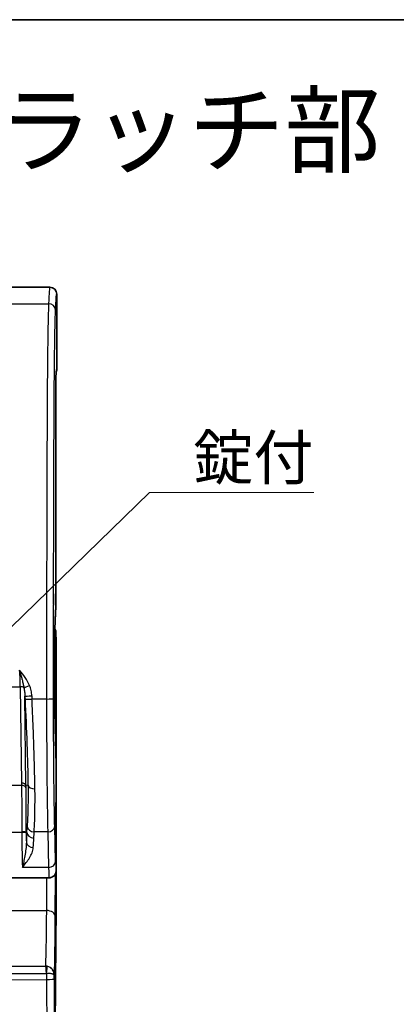
# Model space of a CAD drawing. Units: millimetres. Extents: x 65 to 4963, y 36 to 2284.
# Drawn here: x 1009 to 1106, y 1049 to 1300 of the extents above; entities that cross this region are included whole.
import ezdxf

# ---------------------------------------------------------------- set-up
doc = ezdxf.new("R2010")
doc.units = ezdxf.units.MM
doc.header["$LTSCALE"] = 4.5
for name, color, linetype, lineweight in [('Border (ISO)', 7, 'Continuous', 35), ('Symbol (ISO)', 7, 'Continuous', 18), ('Visible (ISO)', 7, 'Continuous', 35), ('Visible Narrow (ISO)', 7, 'Continuous', 25)]:
    doc.layers.add(name, color=color, linetype=linetype, lineweight=lineweight)
doc.styles.add('Note Text (TK)', font='MS PGothic.ttf')
doc.dimstyles.new('Default - Method 1b (TK)$7', dxfattribs={"dimscale": 4.5, "dimtxt": 2.5, "dimasz": 2.5, "dimexe": 1, "dimexo": 1.5, "dimgap": 1, "dimtad": 1, "dimtoh": 1, "dimrnd": 1e-08, "dimdsep": 46, "dimtxsty": 'Note Text (TK)', "dimblk": 'OPEN', "dimcen": 0.09, "dimdle": 5, "dimclrd": 256, "dimclre": 100, "dimclrt": 7, "dimadec": 1, "dimazin": 1, "dimtfac": 1, "dimtmove": 0, "dimatfit": 3, "dimldrblk": 'OPEN', "dimfxl": 0, "dimtolj": 1, "dimlwd": -1, "dimlwe": -1, "dimarcsym": 0})

# ---------------------------------------------------------------- blocks, each defined once
blk = doc.blocks.new('図面枠 tk図枠')
at = {"layer": 'Border (ISO)'}
blk.add_line((14.5, 289), (405.5, 289), dxfattribs=at)
blk = doc.blocks.new('_Open')
at = {"color": 0, "linetype": 'ByBlock', "lineweight": -2}
for p, q in [((-1, 0.167), (0, 0)), ((-1, -0.167), (0, 0)), ((0, 0), (-1, 0))]:
    blk.add_line(p, q, dxfattribs=at)

msp = doc.modelspace()

# ---------------------------------------------------------------- linework, layer by layer
at = {"layer": 'Visible (ISO)'}
for p, q in [((909.218, 1232.163), (1016.912, 1232.163)), ((1018.698, 1230.377), (1018.698, 1211.35)), ((1018.607, 1210.785), (1018.543, 1210.593)), ((1018.698, 1211.347), (1018.698, 1211.35)), ((1018.401, 1149.846), (1018.431, 1200.032)), ((1017.867, 1153.898), (1017.849, 1153.898)), ((1017.867, 1153.898), (1017.872, 1153.885)), ((1017.868, 1151.107), (1017.867, 1153.898)), ((1018.47, 1143.906), (1018.501, 1141.809)), ((1018.501, 1141.809), (1018.501, 1110.245)), ((1018.186, 1129.568), (1018.186, 1138.14)), ((1018.5, 1110.294), (1018.274, 1119.656)), ((1018.501, 1110.245), (1018.501, 1100.636)), ((1018.501, 1100.636), (1018.501, 1089.92)), ((1018.501, 1089.92), (1018.501, 1083.134)), ((1016.714, 1081.348), (999.141, 1081.348)), ((1018.501, 1083.134), (1018.501, 1075.189)), ((1018.135, 1027.335), (1018.464, 1065.086))]:
    msp.add_line(p, q, dxfattribs=at)
msp.add_arc((1016.912, 1230.377), 1.786, 0.00431, 90.0041, dxfattribs=at)
for centre, major_axis, ratio, start_param, end_param in [((1016.912, 1211.348), (-1.786, 0), 0.9984779, 2.8205423, 3.1406793), ((1016.183, 1143.905), (-2.28, 0.177), 0.9184249, 3.2265673, 3.6865648), ((1017.608, 1073.25), (-0.892, -37.061), 0.0014324, 3.0821162, 3.111889), ((1018.501, 1095.278), (0, -5.358), 0.0174551, 3.1415927, 6.2831853), ((1016.714, 1095.278), (0, -13.93), 0.0152172, 0, 0.0002328), ((1018.376, 1075.189), (0, -14.287), 0.0087265, 0.7853744, 1.5707932)]:
    msp.add_ellipse(centre, major_axis=major_axis, ratio=ratio, start_param=start_param, end_param=end_param, dxfattribs=at)
for points, knots in [([(1018.546, 1210.611), (1018.546, 1210.611), (1018.54, 1210.586), (1018.52, 1210.385), (1018.509, 1210.233), (1018.49, 1209.768), (1018.482, 1209.528), (1018.467, 1208.832), (1018.459, 1208.315), (1018.448, 1207.188), (1018.444, 1206.569), (1018.438, 1205.187), (1018.437, 1204.41), (1018.433, 1202.437), (1018.432, 1201.234), (1018.431, 1200.032)], [0.09441925, 0.09441925, 0.09441925, 0.09441925, 0.21265665, 0.21265665, 0.31536963, 0.31536963, 0.38107929, 0.38107929, 0.46776992, 0.46776992, 0.55359314, 0.55359314, 0.65773081, 0.65773081, 0.81806862, 0.81806862, 0.81806862, 0.81806862]), ([(1017.849, 1153.898), (1017.85, 1153.812), (1017.851, 1153.725), (1017.852, 1153.638), (1017.863, 1152.795), (1017.868, 1151.951), (1017.868, 1151.107)], [0, 0, 0, 0, 0.0001155692, 0.0001155692, 0.0001155692, 0.0012406678, 0.0012406678, 0.0012406678, 0.0012406678]), ([(1018.401, 1149.846), (1018.4, 1149.727), (1018.4, 1149.608), (1018.399, 1149.381), (1018.397, 1149.27), (1018.395, 1149.072), (1018.393, 1148.983), (1018.389, 1148.867), (1018.388, 1148.829), (1018.385, 1148.763), (1018.383, 1148.735), (1018.379, 1148.685), (1018.378, 1148.665), (1018.373, 1148.622), (1018.37, 1148.598), (1018.367, 1148.572)], [0, 0, 0, 0, 0.015815865, 0.015815865, 0.032235387, 0.032235387, 0.0493457, 0.0493457, 0.058948945, 0.058948945, 0.065886184, 0.065886184, 0.069506791, 0.069506791, 0.073301741, 0.073301741, 0.073301741, 0.073301741]), ([(1018.272, 1147.559), (1018.27, 1147.53), (1018.266, 1147.466), (1018.258, 1147.27), (1018.253, 1147.118), (1018.243, 1146.693), (1018.237, 1146.388), (1018.231, 1145.991), (1018.231, 1145.936), (1018.23, 1145.88)], [0, 0, 0, 0, 0.03183584, 0.03183584, 0.0746421, 0.0746421, 0.13350649, 0.13350649, 0.1427811, 0.1427811, 0.1427811, 0.1427811]), ([(1018.23, 1145.88), (1018.216, 1144.753), (1018.204, 1143.476), (1018.193, 1141.486), (1018.191, 1140.808), (1018.189, 1140.122)], [0, 0, 0, 0, 0.18608059, 0.18608059, 0.27849906, 0.27849906, 0.27849906, 0.27849906]), ([(1018.316, 1129.568), (1018.316, 1130.085), (1018.315, 1130.603), (1018.314, 1131.11), (1018.313, 1131.617), (1018.312, 1132.115), (1018.31, 1132.593), (1018.309, 1133.071), (1018.307, 1133.529), (1018.304, 1133.96), (1018.302, 1134.39), (1018.299, 1134.792), (1018.295, 1135.157), (1018.292, 1135.523), (1018.289, 1135.853), (1018.285, 1136.14), (1018.281, 1136.428), (1018.277, 1136.673), (1018.273, 1136.871), (1018.269, 1137.069), (1018.265, 1137.22), (1018.26, 1137.321), (1018.256, 1137.422), (1018.251, 1137.473), (1018.247, 1137.473), (1018.242, 1137.473), (1018.238, 1137.422), (1018.233, 1137.321), (1018.229, 1137.22), (1018.224, 1137.069), (1018.22, 1136.871), (1018.216, 1136.673), (1018.212, 1136.428), (1018.208, 1136.14), (1018.205, 1135.853), (1018.201, 1135.523), (1018.198, 1135.157), (1018.195, 1134.792), (1018.192, 1134.39), (1018.189, 1133.96), (1018.188, 1133.764), (1018.187, 1133.562), (1018.186, 1133.355)], [0.38737226, 0.38737226, 0.38737226, 0.38737226, 0.42911635, 0.42911635, 0.42911635, 0.47086044, 0.47086044, 0.47086044, 0.51260453, 0.51260453, 0.51260453, 0.55434862, 0.55434862, 0.55434862, 0.59609271, 0.59609271, 0.59609271, 0.6378368, 0.6378368, 0.6378368, 0.67958089, 0.67958089, 0.67958089, 0.72132498, 0.72132498, 0.72132498, 0.76306907, 0.76306907, 0.76306907, 0.80481316, 0.80481316, 0.80481316, 0.84655725, 0.84655725, 0.84655725, 0.88830134, 0.88830134, 0.88830134, 0.93004543, 0.93004543, 0.93004543, 0.94906585, 0.94906585, 0.94906585, 0.94906585]), ([(1018.186, 1129.568), (1018.186, 1128.27), (1018.19, 1126.957), (1018.204, 1124.464), (1018.215, 1123.256), (1018.242, 1121.23), (1018.257, 1120.362), (1018.274, 1119.656)], [0, 0, 0, 0, 0.1730347, 0.1730347, 0.35011374, 0.35011374, 0.51205026, 0.51205026, 0.51205026, 0.51205026]), ([(1018.235, 1121.778), (1018.239, 1121.702), (1018.243, 1121.663), (1018.247, 1121.663), (1018.251, 1121.663), (1018.256, 1121.714), (1018.26, 1121.815), (1018.265, 1121.916), (1018.269, 1122.067), (1018.273, 1122.265), (1018.277, 1122.463), (1018.281, 1122.708), (1018.285, 1122.995), (1018.289, 1123.283), (1018.292, 1123.613), (1018.295, 1123.978), (1018.299, 1124.344), (1018.302, 1124.746), (1018.304, 1125.176), (1018.307, 1125.606), (1018.309, 1126.065), (1018.31, 1126.543), (1018.312, 1127.021), (1018.313, 1127.518), (1018.314, 1128.026), (1018.315, 1128.533), (1018.316, 1129.051), (1018.316, 1129.568)], [0.0171176, 0.0171176, 0.0171176, 0.0171176, 0.05341954, 0.05341954, 0.05341954, 0.09516363, 0.09516363, 0.09516363, 0.13690772, 0.13690772, 0.13690772, 0.17865181, 0.17865181, 0.17865181, 0.2203959, 0.2203959, 0.2203959, 0.26213999, 0.26213999, 0.26213999, 0.30388408, 0.30388408, 0.30388408, 0.34562817, 0.34562817, 0.34562817, 0.38737226, 0.38737226, 0.38737226, 0.38737226]), ([(1018.482, 1082.821), (1018.473, 1082.774), (1018.46, 1082.718), (1018.425, 1082.6), (1018.407, 1082.545), (1018.351, 1082.405), (1018.309, 1082.316), (1018.202, 1082.136), (1018.135, 1082.043), (1017.958, 1081.841), (1017.837, 1081.735), (1017.551, 1081.545), (1017.376, 1081.465), (1017.04, 1081.371), (1016.876, 1081.348), (1016.714, 1081.348)], [0, 0, 0, 0, 0.01633474, 0.01633474, 0.0274918, 0.0274918, 0.04240436, 0.04240436, 0.0581711, 0.0581711, 0.07953168, 0.07953168, 0.10473641, 0.10473641, 0.12648344, 0.12648344, 0.12648344, 0.12648344]), ([(1018.482, 1082.821), (1018.488, 1082.847), (1018.492, 1082.889), (1018.496, 1082.959), (1018.498, 1082.991), (1018.5, 1083.048), (1018.5, 1083.065), (1018.5, 1083.092), (1018.5, 1083.1), (1018.501, 1083.117), (1018.501, 1083.125), (1018.501, 1083.134)], [2.17331744, 2.17331744, 2.17331744, 2.17331744, 2.28881168, 2.28881168, 2.33507334, 2.33507334, 2.35007361, 2.35007361, 2.35604547, 2.35604547, 2.36131189, 2.36131189, 2.36131189, 2.36131189])]:
    msp.add_open_spline(points, degree=3, knots=knots, dxfattribs=at)
for points in [[(1018.367, 1148.572), (1018.341, 1148.391), (1018.306, 1148.034), (1018.272, 1147.559)], [(1018.189, 1140.122), (1018.187, 1139.467), (1018.186, 1138.803), (1018.186, 1138.14)]]:
    msp.add_open_spline(points, degree=3, dxfattribs=at)
at = {"layer": 'Visible Narrow (ISO)'}
for p, q in [((909.551, 1227.953), (1016.579, 1227.953)), ((1018.698, 1211.35), (1018.621, 1211.118)), ((1018.431, 1200.034), (1018.4, 1149.847)), ((1016.077, 1145.552), (1016.077, 1145.552)), ((1018.215, 1142.378), (1018.47, 1143.906)), ((1018.186, 1138.14), (1018.186, 1138.14)), ((1018.186, 1138.14), (1018.186, 1129.568)), ((1006.176, 1130.14), (1009.358, 1130.14)), ((1009.358, 1130.14), (1009.671, 1105.546)), ((1010.343, 1129.568), (1010.343, 1129.568)), ((1018.186, 1129.568), (1018.186, 1129.568)), ((1018.186, 1129.568), (1018.316, 1129.568)), ((1010.811, 1104.931), (1010.52, 1127.765)), ((1012.342, 1127.002), (1012.341, 1127.002)), ((1016.075, 1127.002), (1012.342, 1127.002)), ((1018.275, 1119.613), (1018.501, 1110.245)), ((1009.678, 1104.928), (1006.017, 1104.928)), ((1011.321, 1104.957), (1010.811, 1104.931)), ((1018.376, 1085.439), (1018.157, 1094.492)), ((1018.446, 1095.278), (1018.407, 1095.278)), ((1009.747, 1092.927), (1005.988, 1092.927)), ((1011.033, 1092.929), (1010.888, 1092.927)), ((1016.372, 1093.045), (1012.906, 1093.045)), ((1016.372, 1093.045), (1016.59, 1083.992)), ((1016.59, 1083.992), (1009.903, 1083.992)), ((1010.223, 1085.383), (1010.223, 1085.383)), ((1016.09, 1081.348), (1016.024, 1072.978)), ((1018.31, 1071.448), (1018.397, 1082.521)), ((998.067, 1072.978), (1016.024, 1072.978)), ((1015.74, 1058.784), (997.783, 1058.687)), ((997.813, 1058.804), (1015.745, 1058.804)), ((1015.745, 1058.804), (1015.74, 1058.784)), ((998.058, 1056.84), (1016.014, 1056.938)), ((1016.095, 1056.932), (1016.096, 1055.382)), ((1018.03, 1056.518), (1018.03, 1056.52)), ((1018.03, 1055.461), (1018.03, 1056.518)), ((995.98, 1055.273), (1016.096, 1055.382))]:
    msp.add_line(p, q, dxfattribs=at)
for centre, major_axis, ratio, start_param, end_param in [((1016.912, 1183.572), (0, 48.59), 0.016811, 6.2831834, 6.7025346), ((1016.579, 1226.321), (1.785, -0.07), 0.9132154, 0.0428435, 1.6065328), ((1016.835, 1211.118), (1.694, -0.564), 0.9984779, 0.0255357, 0.3219637), ((1016.645, 1200.034), (1.786, -0.001), 0.0348995, 0, 0.0174639), ((1016.615, 1149.847), (1.786, -0.001), 0.0348995, 0, 0.0174639), ((1018.288, 1143.806), (-0.006, -4.007), 0.0180251, 3.3945508, 4.1617577), ((1016.491, 1147.686), (1.781, -0.127), 0.9711849, 0, 0.0732943), ((1018.5, 1095.248), (0, 53.986), 0.0174524, 0.12372, 0.2400055), ((1016.598, 1148.821), (1.769, -0.248), 0.9922073, 0, 0.1405314), ((1018.374, 1139.136), (0.015, 11.693), 0.0160326, 0.953646, 1.4864357), ((1016.444, 1145.903), (1.786, -0.023), 0.5873308, 0, 0.0215652), ((1015.929, 1142.378), (2.255, -0.375), 0.9985916, 0.1652331, 0.2799505), ((1018.417, 1138.14), (0, -13.224), 0.0174524, 4.5619508, 4.7123289), ((1008.853, 1133.964), (0.362, -6.469), 0.05582, 0.9353282, 1.6272866), ((1009.358, 1129.467), (1.143, 0.015), 0.5887315, 0.6183775, 1.5633113), ((1011.732, 1130.497), (1.644, 0.697), 0.0159599, 3.6293648, 4.7056243), ((1012.302, 1127.856), (-1.784, -0.088), 0.0306362, 0.0523845, 1.5692852), ((1012.341, 1127.049), (-1.784, -0.088), 0.0262586, 0.0523632, 1.5690529), ((1012.509, 1124.001), (-0.503, 10.157), 0.002091, 1.1872344, 1.2707473), ((1016.075, 1127.049), (1.786, 0.001), 0.026294, 4.7123855, 6.2654798), ((1016.792, 1127.772), (0, -42.862), 0.0167278, 4.730353, 5.6568715), ((1016.489, 1119.613), (1.785, 0.043), 0.8101127, 6.2534126, 6.2831853), ((1009.671, 1104.873), (1.143, 0.015), 0.5887315, 0.0647912, 1.5633113), ((1009.678, 1104.255), (1.143, 0.011), 0.5887437, 0.0647919, 1.5649631), ((1013.102, 1105.048), (-1.786, -0.029), 0.5531608, 0.0628641, 1.561897), ((-120.799, 1095.657), (1132.398, 31.519), 0.5836066, 6.2314053, 6.2337243), ((1012.906, 1094.492), (-1.783, 0.101), 0.8097497, 0.0893112, 1.6165173), ((1016.372, 1094.492), (1.785, 0.043), 0.8101127, 4.6928464, 6.2534126), ((1009.747, 1092.914), (1.143, 0.003), 0.1753432, 0.0531846, 1.5703353), ((1014.895, 1088.547), (-0.939, 28.019), 0.1806844, 1.4010157, 1.4077927), ((1009.747, 1092.734), (1.143, 0.005), 0.1687825, 0.0531227, 1.5701314), ((1011.165, 1094.333), (0.017, -13.243), 0.0212093, 4.8322822, 5.0093829), ((1012.816, 1092.95), (-1.783, 0.108), 0.8096851, 0.0892976, 1.6197264), ((-116.556, 1114.975), (1130.082, 0), 0.5861622, 6.2477441, 6.2500724), ((1012.685, 1090.503), (-1.784, 0.083), 0.8098907, 0.0893595, 1.608575), ((1016.59, 1085.439), (1.785, 0.043), 0.8101127, 4.6928464, 6.2534126), ((1016.714, 1095.278), (0, -13.93), 0.0152172, 5.6568715, 6.2831853), ((1018.5, 1095.281), (0, -12.147), 0.0174524, 5.6569542, 6.2857582), ((1016.024, 1071.448), (2.286, -0.018), 0.6691192, 0.0117428, 1.576054), ((1015.74, 1056.497), (-1.804, -1.409), 0.9990194, 3.8868371, 4.0495464), ((1015.74, 1057), (-0.01, 1.786), 0.15369, 4.7115542, 6.2478588), ((1015.745, 1056.52), (2.218, -0.554), 0.9993528, 0.2450414, 1.8155332), ((1015.821, 1056.993), (0.28, 1.764), 0.1572939, 4.7024048, 6.2468747), ((1015.74, 1057), (0.01, -1.786), 0.15369, 1.5354699, 1.5699615), ((1016.014, 1056.438), (0.411, 0.287), 0.9942216, 0.8006489, 0.9634621), ((1015.744, 1055.461), (2.286, 0.001), 0.0349469, 4.8667747, 6.2744533), ((1018.538, 1065.249), (0, -282.273), 0.0086569, 4.7473509, 4.8348162), ((1020.472, 1065.249), (0, 280.013), 0.0087265, 1.6057586, 1.6932249)]:
    msp.add_ellipse(centre, major_axis=major_axis, ratio=ratio, start_param=start_param, end_param=end_param, dxfattribs=at)
for points, knots in [([(1018.365, 1226.321), (1018.417, 1227.654), (1018.472, 1228.684), (1018.529, 1229.367), (1018.585, 1230.042), (1018.642, 1230.379), (1018.698, 1230.377)], [1.15139137, 1.15139137, 1.15139137, 1.15139137, 1.36268256, 1.36268256, 1.36268256, 1.57146245, 1.57146245, 1.57146245, 1.57146245]), ([(1016.579, 1227.953), (1016.545, 1227.001), (1016.513, 1225.798), (1016.452, 1223.06), (1016.423, 1221.522), (1016.383, 1219.026), (1016.37, 1218.172), (1016.351, 1216.864), (1016.344, 1216.424), (1016.332, 1215.537), (1016.327, 1215.083), (1016.311, 1213.673), (1016.302, 1212.683), (1016.284, 1210.645), (1016.276, 1209.595), (1016.253, 1206.389), (1016.24, 1204.218), (1016.216, 1199.84), (1016.205, 1197.632), (1016.175, 1190.972), (1016.159, 1186.482), (1016.132, 1177.441), (1016.12, 1172.882), (1016.101, 1163.747), (1016.093, 1159.171), (1016.081, 1150.005), (1016.077, 1145.414), (1016.074, 1138.515), (1016.073, 1136.213), (1016.073, 1132.758), (1016.073, 1131.607), (1016.074, 1129.88), (1016.074, 1129.304), (1016.074, 1128.153), (1016.075, 1127.572), (1016.075, 1127.002)], [0, 0, 0, 0, 0.00304495, 0.00304495, 0.0060899, 0.0060899, 0.007612375, 0.007612375, 0.008373613, 0.008373613, 0.00913485, 0.00913485, 0.010657326, 0.010657326, 0.012179801, 0.012179801, 0.015224751, 0.015224751, 0.018269701, 0.018269701, 0.024359601, 0.024359601, 0.030449502, 0.030449502, 0.036539402, 0.036539402, 0.042629302, 0.042629302, 0.045674252, 0.045674252, 0.047196727, 0.047196727, 0.047957965, 0.047957965, 0.048719195, 0.048719195, 0.048719195, 0.048719195]), ([(1017.872, 1153.885), (1017.876, 1157.266), (1017.881, 1160.644), (1017.888, 1164.017), (1017.89, 1165.068), (1017.892, 1166.119), (1017.894, 1167.17), (1017.899, 1169.491), (1017.904, 1171.81), (1017.91, 1174.122), (1017.916, 1176.304), (1017.922, 1178.479), (1017.928, 1180.647), (1017.932, 1181.817), (1017.935, 1182.986), (1017.939, 1184.152), (1017.95, 1187.435), (1017.962, 1190.699), (1017.976, 1193.938), (1017.976, 1193.981), (1017.977, 1194.024), (1017.977, 1194.066), (1017.986, 1196.218), (1017.996, 1198.358), (1018.008, 1200.482), (1018.014, 1201.597), (1018.02, 1202.707), (1018.027, 1203.811), (1018.032, 1204.613), (1018.037, 1205.411), (1018.042, 1206.206), (1018.044, 1206.443), (1018.046, 1206.68), (1018.047, 1206.917), (1018.051, 1207.473), (1018.055, 1208.027), (1018.06, 1208.575), (1018.063, 1209.072), (1018.067, 1209.565), (1018.072, 1210.05), (1018.08, 1211.071), (1018.09, 1212.065), (1018.1, 1213.014), (1018.101, 1213.032), (1018.101, 1213.05), (1018.101, 1213.069), (1018.105, 1213.423), (1018.109, 1213.77), (1018.114, 1214.109), (1018.115, 1214.205), (1018.116, 1214.301), (1018.117, 1214.397), (1018.119, 1214.508), (1018.12, 1214.618), (1018.122, 1214.728), (1018.124, 1214.838), (1018.125, 1214.947), (1018.127, 1215.056), (1018.127, 1215.071), (1018.127, 1215.086), (1018.127, 1215.101), (1018.13, 1215.304), (1018.133, 1215.507), (1018.136, 1215.708), (1018.143, 1216.154), (1018.149, 1216.595), (1018.156, 1217.031), (1018.163, 1217.443), (1018.169, 1217.849), (1018.176, 1218.251), (1018.189, 1219.078), (1018.204, 1219.88), (1018.218, 1220.642), (1018.218, 1220.65), (1018.219, 1220.657), (1018.219, 1220.664), (1018.233, 1221.419), (1018.248, 1222.138), (1018.264, 1222.815), (1018.272, 1223.16), (1018.28, 1223.494), (1018.288, 1223.817), (1018.312, 1224.771), (1018.338, 1225.619), (1018.365, 1226.321)], [0.011947426, 0.011947426, 0.011947426, 0.011947426, 0.016477743, 0.016477743, 0.016477743, 0.017889698, 0.017889698, 0.017889698, 0.021008059, 0.021008059, 0.021008059, 0.0239497, 0.0239497, 0.0239497, 0.025538375, 0.025538375, 0.025538375, 0.03000989, 0.03000989, 0.03000989, 0.030068691, 0.030068691, 0.030068691, 0.033039877, 0.033039877, 0.033039877, 0.034599007, 0.034599007, 0.034599007, 0.035731586, 0.035731586, 0.035731586, 0.036069804, 0.036069804, 0.036069804, 0.036864165, 0.036864165, 0.036864165, 0.037584618, 0.037584618, 0.037584618, 0.039099922, 0.039099922, 0.039099922, 0.039129323, 0.039129323, 0.039129323, 0.039695613, 0.039695613, 0.039695613, 0.039857425, 0.039857425, 0.039857425, 0.040046801, 0.040046801, 0.040046801, 0.040236177, 0.040236177, 0.040236177, 0.040261903, 0.040261903, 0.040261903, 0.040614929, 0.040614929, 0.040614929, 0.041394482, 0.041394482, 0.041394482, 0.042129936, 0.042129936, 0.042129936, 0.043644939, 0.043644939, 0.043644939, 0.04365964, 0.04365964, 0.04365964, 0.045159952, 0.045159952, 0.045159952, 0.045924798, 0.045924798, 0.045924798, 0.048189956, 0.048189956, 0.048189956, 0.048189956]), ([(1018.621, 1211.118), (1018.608, 1211.077), (1018.594, 1211.029), (1018.581, 1210.961), (1018.567, 1210.894), (1018.554, 1210.81), (1018.54, 1210.681), (1018.527, 1210.553), (1018.514, 1210.379), (1018.501, 1210.096), (1018.495, 1209.954), (1018.489, 1209.785), (1018.483, 1209.577), (1018.478, 1209.368), (1018.472, 1209.128), (1018.468, 1208.854), (1018.463, 1208.58), (1018.459, 1208.269), (1018.455, 1207.939), (1018.452, 1207.608), (1018.449, 1207.26), (1018.447, 1206.897), (1018.444, 1206.534), (1018.442, 1206.16), (1018.441, 1205.785), (1018.439, 1205.41), (1018.438, 1205.031), (1018.437, 1204.651), (1018.435, 1203.889), (1018.434, 1203.118), (1018.433, 1202.348), (1018.432, 1201.577), (1018.431, 1200.806), (1018.431, 1200.034)], [0, 0, 0, 0, 0.0010313896, 0.0010313896, 0.0010313896, 0.0020627791, 0.0020627791, 0.0020627791, 0.0030941687, 0.0030941687, 0.0030941687, 0.0036098634, 0.0036098634, 0.0036098634, 0.0041255582, 0.0041255582, 0.0041255582, 0.004641253, 0.004641253, 0.004641253, 0.0051569478, 0.0051569478, 0.0051569478, 0.0056726425, 0.0056726425, 0.0056726425, 0.0061883373, 0.0061883373, 0.0061883373, 0.0072197269, 0.0072197269, 0.0072197269, 0.0082511164, 0.0082511164, 0.0082511164, 0.0082511164]), ([(1017.861, 1127.049), (1017.861, 1127.548), (1017.86, 1128.047), (1017.86, 1128.966), (1017.86, 1129.385), (1017.859, 1130.941), (1017.859, 1132.077), (1017.859, 1135.152), (1017.859, 1137.091), (1017.86, 1139.362), (1017.86, 1139.695), (1017.861, 1143.683), (1017.864, 1147.334), (1017.868, 1150.98)], [0, 0, 0, 0, 0.000665665, 0.000665665, 0.00122514, 0.00122514, 0.00273971, 0.00273971, 0.005325318, 0.005325318, 0.005769815, 0.005769815, 0.010650636, 0.010650636, 0.010650636, 0.010650636]), ([(1018.4, 1149.847), (1018.4, 1149.594), (1018.398, 1149.347), (1018.392, 1148.975), (1018.388, 1148.852), (1018.384, 1148.821)], [3.1764992, 3.1764992, 3.1764992, 3.1764992, 3.8825827, 3.8825827, 4.5886662, 4.5886662, 4.5886662, 4.5886662]), ([(1018.193, 1141.391), (1018.196, 1141.633), (1018.199, 1141.837), (1018.206, 1142.219), (1018.21, 1142.35), (1018.215, 1142.378)], [4.01414268, 4.01414268, 4.01414268, 4.01414268, 4.28041999, 4.28041999, 4.6600291, 4.6600291, 4.6600291, 4.6600291]), ([(1011.732, 1130.466), (1011.431, 1131.183), (1011.039, 1131.85), (1010.6, 1132.492), (1010.161, 1133.135), (1009.679, 1133.745), (1009.193, 1134.349)], [0, 0, 0, 0, 0.001030144, 0.001030144, 0.001030144, 0.0020639216, 0.0020639216, 0.0020639216, 0.0020639216]), ([(1009.193, 1134.349), (1009.303, 1133.937), (1009.411, 1133.527), (1009.608, 1132.767), (1009.697, 1132.417), (1009.793, 1132.03), (1009.803, 1131.991), (1009.9, 1131.596), (1009.985, 1131.247), (1010.136, 1130.589), (1010.203, 1130.279), (1010.271, 1129.938), (1010.278, 1129.903), (1010.284, 1129.869)], [-0.0000115473, -0.0000115473, -0.0000115473, -0.0000115473, 0.0005567754, 0.0005567754, 0.0010453248, 0.0010453248, 0.001101104, 0.001101104, 0.0016016505, 0.0016016505, 0.0020521158, 0.0020521158, 0.002102197, 0.002102197, 0.002102197, 0.002102197]), ([(1010.284, 1129.869), (1010.358, 1129.527), (1010.409, 1129.183), (1010.447, 1128.837), (1010.486, 1128.481), (1010.509, 1128.124), (1010.52, 1127.765)], [0, 0, 0, 0, 0.0004955441, 0.0004955441, 0.0004955441, 0.0010071299, 0.0010071299, 0.0010071299, 0.0010071299]), ([(1012.302, 1127.801), (1012.279, 1128.261), (1012.223, 1128.713), (1012.131, 1129.158), (1012.039, 1129.603), (1011.911, 1130.04), (1011.732, 1130.466)], [0, 0, 0, 0, 0.0006058867, 0.0006058867, 0.0006058867, 0.0012117735, 0.0012117735, 0.0012117735, 0.0012117735]), ([(1018.186, 1129.568), (1018.186, 1127.633), (1018.194, 1125.701), (1018.225, 1122.256), (1018.247, 1120.747), (1018.275, 1119.613)], [0, 0, 0, 0, 0.47224125, 0.47224125, 0.9444825, 0.9444825, 0.9444825, 0.9444825]), ([(1010.56, 1126.958), (1010.751, 1123.141), (1010.917, 1119.256), (1011.046, 1115.534), (1011.177, 1111.768), (1011.269, 1108.176), (1011.321, 1104.957)], [2.38867307, 2.38867307, 2.38867307, 2.38867307, 2.67128531, 2.67128531, 2.67128531, 2.95728675, 2.95728675, 2.95728675, 2.95728675]), ([(1013.102, 1104.06), (1013.081, 1105.454), (1013.052, 1106.914), (1013.017, 1108.428), (1012.981, 1109.959), (1012.938, 1111.544), (1012.889, 1113.168), (1012.869, 1113.805), (1012.849, 1114.449), (1012.827, 1115.097), (1012.772, 1116.747), (1012.711, 1118.429), (1012.644, 1120.123), (1012.577, 1121.8), (1012.505, 1123.49), (1012.428, 1125.174), (1012.4, 1125.784), (1012.371, 1126.394), (1012.342, 1127.002)], [3.32589855, 3.32589855, 3.32589855, 3.32589855, 3.44462177, 3.44462177, 3.44462177, 3.5647221, 3.5647221, 3.5647221, 3.61189883, 3.61189883, 3.61189883, 3.73202801, 3.73202801, 3.73202801, 3.85100746, 3.85100746, 3.85100746, 3.89414783, 3.89414783, 3.89414783, 3.89414783]), ([(1018.157, 1094.492), (1018.113, 1096.32), (1018.072, 1098.493), (1018.035, 1100.954), (1017.999, 1103.351), (1017.967, 1106.021), (1017.941, 1108.867), (1017.915, 1111.713), (1017.896, 1114.733), (1017.882, 1117.802), (1017.869, 1120.879), (1017.862, 1124.003), (1017.861, 1127.049)], [5.3387028, 5.3387028, 5.3387028, 5.3387028, 5.57487237, 5.57487237, 5.57487237, 5.8048769, 5.8048769, 5.8048769, 6.03495245, 6.03495245, 6.03495245, 6.26558571, 6.26558571, 6.26558571, 6.26558571]), ([(1009.678, 1104.928), (1009.694, 1103.181), (1009.709, 1101.296), (1009.732, 1097.321), (1009.741, 1095.242), (1009.747, 1093.114)], [0, 0, 0, 0, 0.0028792078, 0.0028792078, 0.0057584157, 0.0057584157, 0.0057584157, 0.0057584157]), ([(1010.888, 1092.927), (1010.882, 1094.974), (1010.874, 1096.978), (1010.862, 1098.893), (1010.85, 1100.808), (1010.835, 1102.625), (1010.818, 1104.31)], [-0.00000006, -0.00000006, -0.00000006, -0.00000006, 0.0027712413, 0.0027712413, 0.0027712413, 0.0055425426, 0.0055425426, 0.0055425426, 0.0055425426]), ([(1011.321, 1104.957), (1011.335, 1104.056), (1011.341, 1103.176), (1011.34, 1102.218), (1011.34, 1102.11), (1011.336, 1101.055), (1011.324, 1100.14), (1011.305, 1099.259), (1011.305, 1099.257), (1011.305, 1099.255), (1011.268, 1097.493), (1011.205, 1095.896), (1011.123, 1094.463)], [-0.00000006, -0.00000006, -0.00000006, -0.00000006, 0.0014453809, 0.0014453809, 0.0016283122, 0.0016283122, 0.0032536243, 0.0032536243, 0.0032566843, 0.0032566843, 0.0032566843, 0.0065134287, 0.0065134287, 0.0065134287, 0.0065134287]), ([(1012.906, 1093.045), (1012.956, 1093.955), (1012.998, 1094.928), (1013.055, 1096.641), (1013.074, 1097.345), (1013.111, 1099.237), (1013.124, 1100.455), (1013.121, 1102.487), (1013.115, 1103.263), (1013.102, 1104.06)], [0, 0, 0, 0, 0.0020619192, 0.0020619192, 0.003408046, 0.003408046, 0.005546489, 0.005546489, 0.006816092, 0.006816092, 0.006816092, 0.006816092]), ([(1009.747, 1092.927), (1009.755, 1091.148), (1009.771, 1089.44), (1009.81, 1087.146), (1009.825, 1086.431), (1009.862, 1085.114), (1009.889, 1084.521), (1009.903, 1083.992)], [0, 0, 0, 0, 0.0024064171, 0.0024064171, 0.0036096257, 0.0036096257, 0.0048128342, 0.0048128342, 0.0048128342, 0.0048128342]), ([(1011.033, 1092.929), (1010.991, 1092.227), (1010.953, 1091.525), (1010.919, 1090.823), (1010.913, 1090.701), (1010.907, 1090.579), (1010.902, 1090.457)], [0, 0, 0, 0, 0.0015875091, 0.0015875091, 0.0015875091, 0.0018632017, 0.0018632017, 0.0018632017, 0.0018632017]), ([(1010.902, 1090.457), (1010.896, 1089.836), (1010.844, 1089.231), (1010.707, 1088.055), (1010.619, 1087.485), (1010.429, 1086.394), (1010.327, 1085.875), (1010.12, 1084.891), (1010.015, 1084.424), (1009.903, 1083.992)], [0.0000000418, 0.0000000418, 0.0000000418, 0.0000000418, 0.0009951075, 0.0009951075, 0.0019902149, 0.0019902149, 0.0029853224, 0.0029853224, 0.0039804299, 0.0039804299, 0.0039804299, 0.0039804299]), ([(1009.903, 1083.992), (1010.229, 1084.395), (1010.547, 1084.802), (1010.853, 1085.211), (1011.16, 1085.62), (1011.453, 1086.032), (1011.715, 1086.453), (1011.976, 1086.873), (1012.205, 1087.3), (1012.376, 1087.733), (1012.548, 1088.166), (1012.664, 1088.605), (1012.685, 1089.056)], [-0.0000146954, -0.0000146954, -0.0000146954, -0.0000146954, 0.0010014037, 0.0010014037, 0.0010014037, 0.0020175884, 0.0020175884, 0.0020175884, 0.003033773, 0.003033773, 0.003033773, 0.0040499577, 0.0040499577, 0.0040499577, 0.0040499577]), ([(1016.024, 1072.978), (1016.006, 1070.844), (1015.987, 1068.904), (1015.944, 1065.488), (1015.921, 1064.013), (1015.874, 1061.586), (1015.849, 1060.634), (1015.797, 1059.294), (1015.771, 1058.905), (1015.745, 1058.804)], [0.73303829, 0.73303829, 0.73303829, 0.73303829, 0.93375115, 0.93375115, 1.13446401, 1.13446401, 1.33517688, 1.33517688, 1.53588974, 1.53588974, 1.53588974, 1.53588974]), ([(1018.03, 1056.52), (1018.057, 1056.625), (1018.083, 1057.035), (1018.134, 1058.447), (1018.16, 1059.449), (1018.207, 1062.005), (1018.23, 1063.559), (1018.273, 1067.157), (1018.292, 1069.201), (1018.31, 1071.448)], [4.74729557, 4.74729557, 4.74729557, 4.74729557, 4.94800843, 4.94800843, 5.14872129, 5.14872129, 5.34943416, 5.34943416, 5.55014702, 5.55014702, 5.55014702, 5.55014702]), ([(1018.03, 1056.518), (1018.03, 1056.687), (1018.01, 1056.864), (1017.967, 1057.041), (1017.946, 1057.127), (1017.92, 1057.214), (1017.888, 1057.299), (1017.822, 1057.477), (1017.731, 1057.651), (1017.618, 1057.811), (1017.576, 1057.871), (1017.531, 1057.929), (1017.483, 1057.985), (1017.356, 1058.133), (1017.209, 1058.265), (1017.051, 1058.375), (1016.991, 1058.416), (1016.929, 1058.455), (1016.866, 1058.491), (1016.703, 1058.582), (1016.532, 1058.651), (1016.361, 1058.699), (1016.277, 1058.723), (1016.193, 1058.741), (1016.11, 1058.755)], [1.5707963, 1.5707963, 1.5707963, 1.5707963, 1.8143101, 1.8143101, 1.8143101, 1.9332441, 1.9332441, 1.9332441, 2.1816732, 2.1816732, 2.1816732, 2.2746365, 2.2746365, 2.2746365, 2.5219683, 2.5219683, 2.5219683, 2.6160286, 2.6160286, 2.6160286, 2.8586493, 2.8586493, 2.8586493, 2.978475, 2.978475, 2.978475, 2.978475]), ([(1018.03, 1056.518), (1018.028, 1056.549), (1018.007, 1056.582), (1017.963, 1056.614), (1017.942, 1056.63), (1017.915, 1056.646), (1017.883, 1056.662), (1017.815, 1056.695), (1017.723, 1056.727), (1017.61, 1056.757), (1017.567, 1056.768), (1017.522, 1056.779), (1017.474, 1056.789), (1017.345, 1056.817), (1017.198, 1056.841), (1017.039, 1056.861), (1016.978, 1056.869), (1016.916, 1056.876), (1016.852, 1056.883), (1016.689, 1056.9), (1016.517, 1056.913), (1016.347, 1056.922), (1016.262, 1056.926), (1016.178, 1056.929), (1016.095, 1056.932)], [1.5707963, 1.5707963, 1.5707963, 1.5707963, 1.8143101, 1.8143101, 1.8143101, 1.9332441, 1.9332441, 1.9332441, 2.1816732, 2.1816732, 2.1816732, 2.2746365, 2.2746365, 2.2746365, 2.5219683, 2.5219683, 2.5219683, 2.6160286, 2.6160286, 2.6160286, 2.8586493, 2.8586493, 2.8586493, 2.978475, 2.978475, 2.978475, 2.978475])]:
    msp.add_open_spline(points, degree=3, knots=knots, dxfattribs=at)
for points in [[(1017.868, 1151.107), (1017.868, 1151.065), (1017.868, 1151.022), (1017.868, 1150.98)], [(1018.188, 1140.121), (1018.189, 1140.122), (1018.189, 1140.122), (1018.189, 1140.122)], [(1010.52, 1127.765), (1010.534, 1127.496), (1010.547, 1127.227), (1010.56, 1126.958)], [(1009.671, 1105.546), (1009.673, 1105.34), (1009.676, 1105.134), (1009.678, 1104.928)], [(1010.818, 1104.31), (1010.816, 1104.517), (1010.813, 1104.724), (1010.811, 1104.931)], [(1018.446, 1095.278), (1018.446, 1096.67), (1018.444, 1098.062), (1018.441, 1099.412)], [(1018.441, 1091.143), (1018.444, 1092.494), (1018.446, 1093.886), (1018.446, 1095.278)], [(1010.888, 1092.749), (1010.888, 1092.808), (1010.888, 1092.868), (1010.888, 1092.927)], [(1012.685, 1089.056), (1012.723, 1089.872), (1012.767, 1090.688), (1012.816, 1091.504)]]:
    msp.add_open_spline(points, degree=3, dxfattribs=at)

# ---------------------------------------------------------------- block references
at = {"xscale": 4.5, "yscale": 4.5, "zscale": 4.5}
msp.add_blockref('図面枠 tk図枠', (0, 0), dxfattribs=at)

# ---------------------------------------------------------------- texts
at = {"layer": 'Symbol (ISO)', "color": 7, "line_spacing_factor": 1.5, "style": 'Note Text (TK)'}
for s, insert, char_height, width, attachment_point in [('\\fMS PGothic|b0|i0;{\\H18.0000;NKKシリーズ\u3000ラッチ部}', (831.004, 1272.317), 18, 256.63157, 4), ('\\fＭＳ Ｐゴシック|b0|i0;錠付', (1053.62, 1194.299), 11.25, 33.68421, 1)]:
    msp.add_mtext(s, dxfattribs=dict(at, insert=insert, char_height=char_height, width=width, attachment_point=attachment_point))

# ---------------------------------------------------------------- leaders
at = {"layer": 'Symbol (ISO)', "color": 100, "true_color": 0x00ff40, "annotation_type": 0, "has_hookline": 1, "hookline_direction": 0, "text_width": 30.81}
msp.add_leader([(965.371, 1104.846), (1042.37, 1179.736), (1053.62, 1179.736)], dimstyle='Default - Method 1b (TK)$7', override={"dimgap": 0, "dimtad": 1}, dxfattribs=at)

doc.saveas('drawing.dxf')
